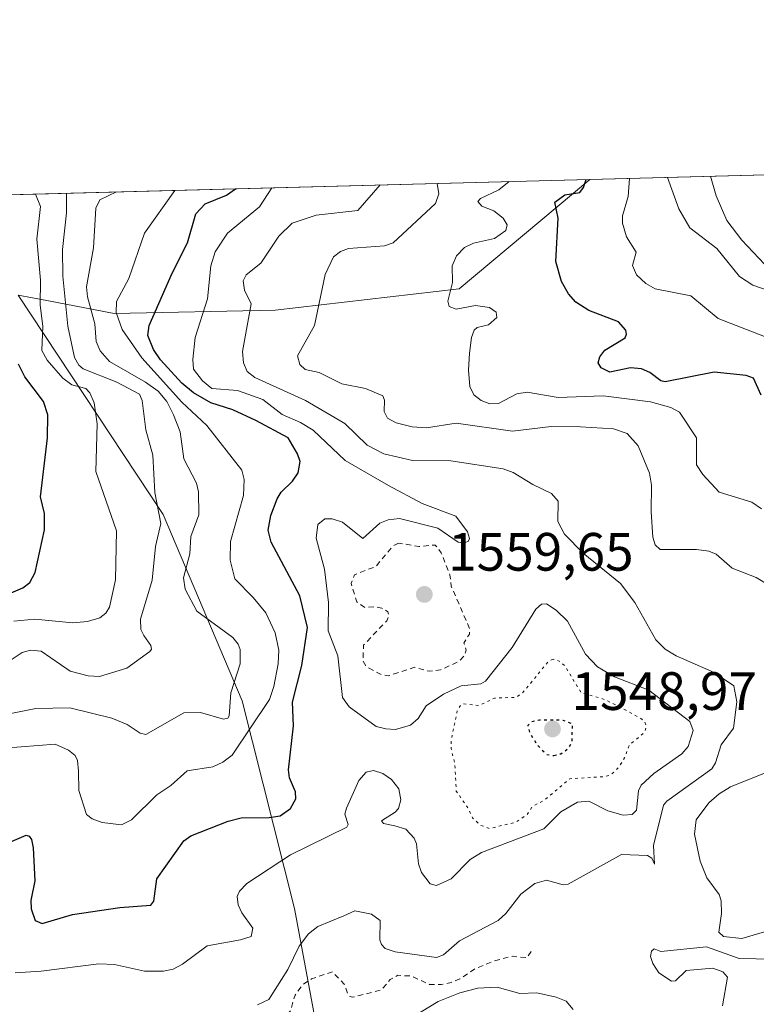
# Model space of a CAD drawing. Units: metres. Extents: x 678482 to 681957, y 4753887 to 4756290.
# Drawn here: x 679684 to 679821, y 4756082 to 4756265 of the extents above; entities that cross this region are included whole.
import ezdxf

# ---------------------------------------------------------------- set-up
doc = ezdxf.new("R2010")
doc.units = ezdxf.units.M
doc.header["$MEASUREMENT"] = 0
doc.linetypes.add('DGN Style 2', pattern=[1.6480167562047852, 0.988810053722871, -0.6592067024819142])
doc.linetypes.add('DGN Style 5', pattern=[1.1536117293433497, 0.4944050268614355, -0.6592067024819142])
for name, color, linetype, lineweight in [('Arbolado forestal CxS', 92, 'Continuous', 0), ('Comarca CxS', 21, 'Continuous', 0), ('Comunidad Autónoma CxS', 142, 'Continuous', 0), ('Curva de nivel auxiliar', 30, 'DGN Style 2', 0), ('Curva de nivel auxiliar depresión', 30, 'DGN Style 5', 0), ('Curva de nivel maestra', 30, 'Continuous', 30), ('Curva de nivel maestra depresión', 30, 'DGN Style 5', 30), ('Curva de nivel normal', 30, 'Continuous', 0), ('Espacio natural protegido CxS', 121, 'Continuous', 0), ('Municipio CxS', 4, 'Continuous', 0), ('Provincia CxS', 1, 'Continuous', 0), ('Punto de cota en terreno', 7, 'Continuous', 0), ('Rótulo de punto de cota en terreno', 7, 'Continuous', 0)]:
    doc.layers.add(name, color=color, linetype=linetype, lineweight=lineweight)
doc.styles.add('Style-Arial', font='txt')

# ---------------------------------------------------------------- blocks, each defined once
blk = doc.blocks.new('*U5')
at = {"layer": 'Arbolado forestal CxS', "color": 92, "linetype": 'Continuous', "lineweight": 0}
blk.add_polyline3d([(679634.9281000001, 4756230.7817, 1508.441200000001), (679790.1310999999, 4756234.865900001, 1574.445600000006), (679765.9175000006, 4756214.5327, 1569.709099999993), (679731.6821, 4756210.6217, 1560.865099999996), (679701.8249000004, 4756209.980699999, 1542.564299999998), (679689.3004999999, 4756212.382900001, 1529.235400000005), (679683.9562999997, 4756213.4079, 1523.573199999999), (679710.8822999997, 4756172.697100001, 1534.513099999996), (679725.6037, 4756138.076300001, 1540.9237), (679735.3240999999, 4756099.537500001, 1557.253500000006), (679743.9364999998, 4756053.351500001, 1561.917499999996), (679730.8415000001, 4756011.7819, 1569.007100000003), (679693.1601, 4755990.6461, 1569.201000000001), (679653.9480999997, 4756011.4011, 1566.546900000001)], dxfattribs=at)
blk = doc.blocks.new('5PATER')
at = {"layer": 'Punto de cota en terreno', "linetype": 'Continuous', "lineweight": 0}
h = blk.add_hatch(color=51, dxfattribs=at)
edge = h.paths.add_edge_path()
edge.add_ellipse((0, 0), major_axis=(-0.1095731443231308, -0.1110710700762829), ratio=0.9994222409660322, start_angle=0, end_angle=360)

msp = doc.modelspace()

# ---------------------------------------------------------------- linework, layer by layer
at = {"layer": 'Arbolado forestal CxS', "color": 92, "linetype": 'Continuous', "lineweight": 0, "extrusion": (-0.3911074013241074, -0.01029206793414717, 0.9202874952791342), "elevation": -313373.5013732202, "flags": 128}
msp.add_lwpolyline([(-4736706.279393393, 740977.6183765499), (-4736706.279393394, 741146.3230799799)], dxfattribs=at)
at = {"layer": 'Arbolado forestal CxS', "color": 92, "linetype": 'Continuous', "lineweight": 0, "extrusion": (-0.5312856563152296, -0.01398162728623259, 0.8470773668869477), "elevation": -426328.9719057229, "flags": 128}
msp.add_lwpolyline([(-4736705.157723431, 682462.4951839907), (-4736705.157723431, 682501.2710613775)], dxfattribs=at)
at = {"layer": 'Arbolado forestal CxS', "color": 92, "linetype": 'Continuous', "lineweight": 0}
for points in [[(679653.9480999997, 4756011.4011, 1566.546900000001), (679693.1601, 4755990.6461, 1569.201000000001), (679730.8415000001, 4756011.7819, 1569.007100000003), (679743.9364999998, 4756053.351500001, 1561.917499999996), (679735.3240999999, 4756099.537500001, 1557.253500000006), (679725.6037, 4756138.076300001, 1540.9237), (679710.8822999997, 4756172.697100001, 1534.513099999996), (679683.9562999997, 4756213.4079, 1523.573199999999), (679689.3004999999, 4756212.382900001, 1529.235400000005), (679701.8249000004, 4756209.980699999, 1542.564299999998), (679731.6821, 4756210.6217, 1560.865099999996), (679765.9175000006, 4756214.5327, 1569.709099999993), (679790.1310999999, 4756234.865900001, 1574.445600000006), (679822.9659000002, 4756235.730000001, 1595.053799999994), (679835.7291000001, 4756219.2075, 1597.124500000006), (679861.5603, 4756200.070499999, 1592.989000000002), (679880.9269000003, 4756215.731899999, 1612.0723), (679891.3734999998, 4756232.471700001, 1613.897700000001), (679891.3833999997, 4756237.530400001, 1612.310200000007), (680124.9751000004, 4756243.6775, 1682.900399999999)], [(679790.1311999997, 4756234.866000001, 1574.445699999997), (679765.9175000006, 4756214.5327, 1569.709099999993), (679731.6821, 4756210.6217, 1560.865099999996), (679701.8249000004, 4756209.980699999, 1542.564299999998), (679689.3004999999, 4756212.382900001, 1529.235400000005), (679683.9562999997, 4756213.4079, 1523.573199999999), (679710.8822999997, 4756172.697100001, 1534.513099999996), (679725.6037, 4756138.076300001, 1540.9237), (679735.3240999999, 4756099.537500001, 1557.253500000006), (679743.9364999998, 4756053.351500001, 1561.917499999996), (679730.8415000001, 4756011.7819, 1569.007100000003), (679693.1601, 4755990.6461, 1569.201000000001), (679653.9480999997, 4756011.4011, 1566.546900000001), (679606.6133000003, 4756025.630100001, 1556.845199999996), (679547.5066999998, 4756025.631100001, 1526.529999999999), (679502.0935000004, 4756009.4113, 1509.428799999994), (679466.7763, 4755985.1875, 1499.858099999998)], [(679790.1311999997, 4756234.866000001, 1574.445699999997), (679765.9175000006, 4756214.5327, 1569.709099999993), (679731.6821, 4756210.6217, 1560.865099999996), (679701.8249000004, 4756209.980699999, 1542.564299999998), (679689.3004999999, 4756212.382900001, 1529.235400000005), (679683.9562999997, 4756213.4079, 1523.573199999999), (679710.8822999997, 4756172.697100001, 1534.513099999996), (679725.6037, 4756138.076300001, 1540.9237), (679735.3240999999, 4756099.537500001, 1557.253500000006), (679743.9364999998, 4756053.351500001, 1561.917499999996), (679730.8415000001, 4756011.7819, 1569.007100000003), (679693.1601, 4755990.6461, 1569.201000000001), (679653.9480999997, 4756011.4011, 1566.546900000001), (679606.6133000003, 4756025.630100001, 1556.845199999996), (679547.5066999998, 4756025.631100001, 1526.529999999999), (679502.0935000004, 4756009.4113, 1509.428799999994), (679466.7763, 4755985.1875, 1499.858099999998)]]:
    msp.add_polyline3d(points, dxfattribs=at)
at = {"layer": 'Comarca CxS', "color": 21, "linetype": 'Continuous', "lineweight": 0, "flags": 128}
msp.add_lwpolyline([(680158.0033223488, 4753929.550509089), (679026.2400999999, 4753899.787599999), (678541.8800013606, 4753887.049982453), (678530.7406999997, 4754314.192700001), (678521.5972999998, 4754664.798599998), (678520.0571000001, 4754723.860499999), (678517.6439, 4754816.3919), (678502.1126000005, 4755411.949300001), (678481.5500013608, 4756200.429982429), (679330.0218999989, 4756222.757900001), (679331.6092018121, 4756222.79969882), (680915.7382000004, 4756264.486800001)], dxfattribs=at)
at = {"layer": 'Comunidad Autónoma CxS', "color": 142, "linetype": 'Continuous', "lineweight": 0, "flags": 128}
msp.add_lwpolyline([(680158.0033223488, 4753929.550509089), (679026.2400999999, 4753899.787599999), (678541.8800013606, 4753887.049982453), (678530.7406999997, 4754314.192700001), (678521.5972999998, 4754664.798599998), (678520.0571000001, 4754723.860499999), (678517.6439, 4754816.3919), (678502.1126000005, 4755411.949300001), (678481.5500013608, 4756200.429982429), (679330.0218999989, 4756222.757900001), (679331.6092018121, 4756222.79969882), (680915.7382000004, 4756264.486800001)], dxfattribs=at)
at = {"layer": 'Curva de nivel auxiliar', "color": 30, "linetype": 'DGN Style 2', "lineweight": 0, "flags": 128}
for points, elevation in [([(679754.6200000001, 4756167.380000001), (679753.5899999999, 4756166.810000001), (679750.4299999997, 4756163.050000001), (679746.4699999997, 4756161.470000001), (679745.8300000001, 4756159.869999999), (679746.8799999999, 4756156.460000001), (679748.4199999999, 4756155.42), (679750.3499999996, 4756155.59), (679751.5499999998, 4756155.26), (679752.6500000004, 4756154.630000001), (679752.7999999998, 4756153.869999999), (679752.4299999997, 4756152.960000001), (679748.1200000001, 4756148.41), (679748.0300000003, 4756145.460000001), (679748.6799999997, 4756144.41), (679751.4699999997, 4756142.949999999), (679752.8399999999, 4756142.75), (679757.6100000005, 4756144.310000001), (679760.3399999999, 4756143.58), (679762.4400000004, 4756143.83), (679765.8200000003, 4756145.41), (679766.9100000003, 4756146.51), (679767.1600000003, 4756147.5), (679766.7599999999, 4756148.82), (679767.7800000003, 4756150.480000001), (679767.8700000001, 4756151.41), (679764.4100000003, 4756159.380000001), (679764.1500000004, 4756161.5), (679762.5599999997, 4756165.58), (679761.4600000001, 4756167.01), (679758.4000000004, 4756166.730000001), (679754.6200000001, 4756167.380000001)], 1557.5), ([(679609.4800000006, 4756010.060000001), (679607.3099999997, 4756011.300000001), (679607.6299999999, 4756012.49), (679608.3300000001, 4756013.52), (679609.5599999997, 4756014.710000001), (679611.4000000004, 4756015.83), (679614.3700000001, 4756016.710000001), (679617.0300000003, 4756017.050000001), (679618.6100000005, 4756017.720000001), (679620.54, 4756021.51), (679621.4699999997, 4756022.52), (679623.5199999996, 4756023.470000001), (679623.29, 4756026.470000001), (679624.4600000001, 4756027.560000001), (679628.8700000001, 4756027.810000001), (679634.3200000003, 4756028.57), (679638.1699999999, 4756030.289999999), (679649.4800000006, 4756031.939999999), (679652.3200000003, 4756032.640000001), (679657.4100000003, 4756031.82), (679659.5199999996, 4756029.550000001), (679659.54, 4756022.67), (679660.0499999998, 4756021.5), (679661.7599999999, 4756019.779999999), (679662.0800000001, 4756019.050000001), (679662.4900000002, 4756014.529999999), (679662.2199999997, 4756012.59), (679662.5300000003, 4756011.550000001), (679663.8099999997, 4756010.680000001), (679665.6100000005, 4756010.34), (679672.4500000002, 4756011.850000001), (679673.1399999997, 4756012.460000001), (679673.1699999999, 4756013.07), (679670.5899999999, 4756018.75), (679670.3499999996, 4756022.199999999), (679671.8799999999, 4756027.9), (679675.0300000003, 4756035.460000001), (679674.9000000004, 4756036.42), (679673.4199999999, 4756036.65), (679672.25, 4756035.380000001), (679671.5999999996, 4756035.109999999), (679669.2000000002, 4756036.34), (679666.5999999996, 4756036.26), (679663.8799999999, 4756036.810000001), (679658.3499999996, 4756039.359999999), (679657.7100000001, 4756040.800000001), (679657.8099999997, 4756042.869999999), (679658.54, 4756044.470000001), (679662.3499999996, 4756048.180000001), (679664.5499999998, 4756051.960000001), (679671.4500000002, 4756054.539999999), (679674.0599999997, 4756054.130000001), (679680.5800000001, 4756055.32), (679684.5, 4756053.970000001), (679688.1299999999, 4756054.230000001), (679692.0499999998, 4756055.07), (679693.9800000006, 4756056.470000001), (679700.4500000002, 4756059.560000001), (679703.25, 4756059.430000001), (679705.5, 4756057.5), (679706.0199999996, 4756056.49), (679705.2699999996, 4756052.539999999), (679704.7400000002, 4756051.390000001), (679702.9299999997, 4756049.51), (679698.5700000003, 4756046.850000001), (679698.2599999999, 4756046.470000001), (679698.2999999998, 4756045.59), (679698.9800000006, 4756045.039999999), (679701.2300000006, 4756044.32), (679702.5999999996, 4756044.24), (679705.1200000001, 4756045.430000001), (679707.4500000002, 4756047.130000001), (679709.5700000003, 4756047.300000001), (679712.1399999997, 4756046.27), (679716.5999999996, 4756045.359999999), (679719.54, 4756044.15), (679722.8300000001, 4756043.76), (679724.5, 4756042.5), (679726.1799999997, 4756040.189999999), (679728.5800000001, 4756039.199999999), (679729.9500000002, 4756039.480000001), (679735.5, 4756043.180000001), (679740.4800000006, 4756043.289999999), (679742.3499999996, 4756045.16), (679744.7599999999, 4756046.539999999), (679750.9500000002, 4756048.51), (679751.9400000004, 4756049.960000001), (679751.7199999997, 4756051.779999999), (679751.3600000005, 4756052.350000001), (679750.3300000001, 4756052.65), (679746.4100000003, 4756051.75), (679745.1399999997, 4756052.180000001), (679744.0300000003, 4756053.039999999), (679740.4699999997, 4756056.460000001), (679739.6699999999, 4756060.359999999), (679738.4199999999, 4756063.4), (679736.3200000003, 4756065.350000001), (679734.8200000003, 4756065.710000001), (679731.4500000002, 4756065.449999999), (679730.5300000003, 4756066.539999999), (679729.2599999999, 4756067.369999999), (679722.5300000003, 4756068.15), (679721.3200000003, 4756073.539999999), (679721.8300000001, 4756074.439999999), (679727.3899999997, 4756077.859999999), (679728.5099999999, 4756078.109999999), (679731.5099999999, 4756077.92), (679732.4600000001, 4756078.32), (679734.5099999999, 4756080.460000001), (679735.4000000004, 4756083.480000001), (679736.9100000003, 4756085.470000001), (679738.4699999997, 4756086.470000001), (679742.3600000005, 4756087.800000001), (679744.5099999999, 4756085.5), (679745.3600000005, 4756083.33), (679746.0099999999, 4756083.07), (679751.4600000001, 4756084.430000001), (679753.0700000003, 4756086.359999999), (679754.5, 4756087.140000001), (679757, 4756087), (679760.4000000004, 4756085.430000001), (679762.5199999996, 4756085.41), (679764.4100000003, 4756085.779999999), (679766.0300000003, 4756086.460000001), (679768.9500000002, 4756088.42), (679772.4400000004, 4756089.810000001), (679775.7999999998, 4756090.689999999), (679778.4800000006, 4756090.4), (679779.4900000002, 4756091.880000001)], 1562.5)]:
    msp.add_lwpolyline(points, dxfattribs=dict(at, elevation=elevation))
at = {"layer": 'Curva de nivel auxiliar depresión', "color": 30, "linetype": 'DGN Style 5', "lineweight": 0, "elevation": 1552.5, "flags": 128}
msp.add_lwpolyline([(679783.3499999996, 4756145.83), (679782.5099999999, 4756145.460000001), (679777.6799999997, 4756139.57), (679776.4299999997, 4756138.730000001), (679772.4400000004, 4756138.600000001), (679769.5800000001, 4756137.199999999), (679766.7100000001, 4756137.529999999), (679766.1699999999, 4756137.310000001), (679765.5499999998, 4756136.32), (679764.3700000001, 4756130.59), (679764.3799999999, 4756129.27), (679765.0700000003, 4756126.460000001), (679765.3600000005, 4756121.32), (679767.5099999999, 4756118.230000001), (679768.3700000001, 4756116.350000001), (679769.9400000004, 4756114.960000001), (679771.5199999996, 4756114.4), (679776.3799999999, 4756115.550000001), (679778.4800000006, 4756116.949999999), (679779.5099999999, 4756118.529999999), (679781.6900000004, 4756119.609999999), (679786.4699999997, 4756123.640000001), (679793.0199999996, 4756124.01), (679794.1399999997, 4756124.4), (679795.54, 4756125.789999999), (679796.6100000005, 4756127.49), (679797.5, 4756129.91), (679800.29, 4756132.230000001), (679800.6900000004, 4756133.310000001), (679800.3099999997, 4756134.289999999), (679799.4600000001, 4756134.939999999), (679794.79, 4756137.42), (679792.5099999999, 4756138.49), (679788.5800000001, 4756139.539999999), (679785.54, 4756144.539999999), (679784.4800000006, 4756145.470000001), (679783.3499999996, 4756145.83)], dxfattribs=at)
at = {"layer": 'Curva de nivel maestra', "color": 30, "linetype": 'Continuous', "lineweight": 30, "flags": 128}
for points, elevation in [([(679821.9500000002, 4756194.840100001), (679820.5499999998, 4756197.950099999), (679819.2000000002, 4756198.5001), (679813.25, 4756199.0801), (679804.1299999999, 4756197.3101), (679803.3600000005, 4756197.4901), (679801.29, 4756199.030099999), (679799.7400000002, 4756199.720100001), (679797.7199999997, 4756199.920100001), (679793.8499999996, 4756199.120100001), (679792.2300000006, 4756199.9001), (679791.7199999997, 4756200.800100001), (679792, 4756201.9101), (679792.9400000004, 4756203.190099999), (679796.7000000002, 4756205.4901), (679796.9800000006, 4756206.170100001), (679796.8399999999, 4756206.890100001), (679795.4800000006, 4756208.420100001), (679789.9500000002, 4756210.5101), (679787.5300000003, 4756212.0801), (679786.2100000001, 4756213.630100001), (679784.9000000004, 4756215.950099999), (679783.8399999999, 4756219.6501), (679784.29, 4756227.700099999), (679783.6299999999, 4756230.6601), (679785.5, 4756232.0001), (679788.2699999996, 4756232.420100001), (679788.9900000002, 4756233.360099999), (679789.4681000002, 4756234.8444), (679789.4693999998, 4756234.8485)], 1575), ([(679682.4100000003, 4756111.860099999), (679685.4699999997, 4756113.140100001), (679686, 4756112.9901), (679686.4299999997, 4756112.360099999), (679686.79, 4756110.780099999), (679687.0899999999, 4756104.6801), (679686.3399999999, 4756101.020099999), (679686.3899999997, 4756099.4901), (679687.1200000001, 4756097.3101), (679688.4400000004, 4756096.7301), (679694.0899999999, 4756098.4001), (679702.8799999999, 4756099.700099999), (679708.6500000004, 4756100.190099999), (679709.1500000004, 4756100.920100001), (679709.7100000001, 4756105.030099999), (679714.7199999997, 4756112.110099999), (679716.04, 4756113.020099999), (679722.9900000002, 4756115.7601), (679725.3799999999, 4756116.4001), (679730.5999999996, 4756116.440099999), (679732.6200000001, 4756116.770099999), (679734.5800000001, 4756118.090100001), (679735.5599999997, 4756119.890100001), (679735.4600000001, 4756121.190099999), (679734.3600000005, 4756123.800100001), (679734.1699999999, 4756125.2501), (679735.1100000005, 4756133.440099999), (679734.9600000001, 4756137.8301), (679736.6500000004, 4756144.630100001), (679737.7000000002, 4756151.700099999), (679736.29, 4756157.5801), (679731, 4756167.5701), (679730.4400000004, 4756169.780099999), (679730.8799999999, 4756172.520099999), (679732.0599999997, 4756175.590100001), (679732.7999999998, 4756176.850099999), (679734.9100000003, 4756178.840100001), (679736, 4756180.380100001), (679736.3499999996, 4756182.5101), (679735.8499999996, 4756183.960100001), (679734.1100000005, 4756186.880100001), (679728.1299999999, 4756190.1501), (679723.8700000001, 4756192.0801), (679719.7599999999, 4756193.380100001), (679716.54, 4756195.2401), (679714.3700000001, 4756197.0701), (679710.4000000004, 4756201.4101), (679709.1399999997, 4756203.3301), (679708.0800000001, 4756205.9101), (679708.3099999997, 4756207.7301), (679712.5599999997, 4756217.5001), (679715.4500000002, 4756223.130100001), (679716.9600000001, 4756228.460100001), (679718.6900000004, 4756230.3101), (679722.6900000004, 4756231.950099999), (679724.3300000001, 4756233.130100001), (679724.3337000003, 4756233.134400001)], 1550), ([(679680.5599999997, 4756157.2501), (679684.8399999999, 4756159.040100001), (679686.1699999999, 4756160.0801), (679687.1600000003, 4756161.890100001), (679688.8399999999, 4756169.8201), (679688.8700000001, 4756172.840100001), (679688.1299999999, 4756175.9301), (679689.4500000002, 4756186.890100001), (679689.4699999997, 4756191.1801), (679688.7100000001, 4756193.670100001), (679685.2100000001, 4756198.210100001), (679684.0499999998, 4756200.600099999)], 1525)]:
    msp.add_lwpolyline(points, dxfattribs=dict(at, elevation=elevation))
at = {"layer": 'Curva de nivel maestra depresión', "color": 30, "linetype": 'DGN Style 5', "lineweight": 30, "elevation": 1550, "flags": 128}
msp.add_lwpolyline([(679783.4699999997, 4756127.9301), (679784.7800000003, 4756128.270099999), (679786.0199999996, 4756129.1501), (679786.8600000005, 4756130.350099999), (679786.9400000004, 4756133.8101), (679785.2300000006, 4756134.460100001), (679780.7999999998, 4756134.520099999), (679779.3600000005, 4756134.200099999), (679778.6299999999, 4756133.4901), (679778.9299999997, 4756132.300100001), (679780.3700000001, 4756129.9101), (679782.1299999999, 4756128.1501), (679783.4699999997, 4756127.9301)], dxfattribs=at)
at = {"layer": 'Curva de nivel normal', "color": 30, "linetype": 'Continuous', "lineweight": 0, "flags": 128}
for points, elevation in [([(679797.5399000002, 4756235.061000001), (679797.2599999999, 4756231.689999999), (679796.2400000002, 4756228.119999999), (679796.2199999997, 4756226.779999999), (679796.9600000001, 4756224.210000001), (679798.7699999996, 4756221.359999999), (679798.0899999999, 4756218.9), (679798.8300000001, 4756217.16), (679800.5700000003, 4756215.550000001), (679802.2999999998, 4756214.539999999), (679808.9199999999, 4756213.25), (679813.9900000002, 4756209.07), (679823.7199999997, 4756205.310000001)], 1580), ([(679825.4699999997, 4756213.529999999), (679820.4299999997, 4756215.26), (679817.9800000006, 4756216.880000001), (679813.7300000006, 4756222.060000001), (679808.7400000002, 4756225.869999999), (679806.7100000001, 4756229.4), (679804.6111000003, 4756235.247099999)], 1585), ([(679812.5809000004, 4756235.456800001), (679813.6500000004, 4756231.810000001), (679815.5700000003, 4756227.26), (679818.3700000001, 4756223.58), (679822.6200000001, 4756219.15)], 1590), ([(679678.1799999997, 4756129.029999999), (679690.8399999999, 4756130.029999999), (679693.3300000001, 4756128.930000001), (679694.5800000001, 4756127.949999999), (679695.0199999996, 4756127.01), (679695.1699999999, 4756125.01), (679695.25, 4756121.460000001), (679696.7000000002, 4756117), (679697.7400000002, 4756116.199999999), (679699.5599999997, 4756115.529999999), (679703.1600000003, 4756115.07), (679705.0199999996, 4756115.970000001), (679709.7300000006, 4756120.66), (679712.3499999996, 4756122.359999999), (679715.3600000005, 4756125.100000001), (679720.1399999997, 4756125.84), (679722.0199999996, 4756126.730000001), (679723.7000000002, 4756128.02), (679730.6299999999, 4756138.34), (679731.4500000002, 4756140.75), (679732.2400000002, 4756144.930000001), (679732.3899999997, 4756147.51), (679731.7300000006, 4756150.710000001), (679729.9500000002, 4756154.42), (679727.6500000004, 4756157.24), (679724.25, 4756160.720000001), (679723.3399999999, 4756164.199999999), (679723.4100000003, 4756167.640000001), (679725.8600000005, 4756176.210000001), (679725.9299999997, 4756179.180000001), (679725.5099999999, 4756180.880000001), (679719.0199999996, 4756189.210000001), (679714.4000000004, 4756193.550000001), (679706.9500000002, 4756201.74), (679703.2999999998, 4756207), (679702.1500000004, 4756210.17), (679702.2199999997, 4756212.24), (679704.5499999998, 4756216.51), (679707.4600000001, 4756224.91), (679713.0992000002, 4756232.8388)], 1545), ([(679683.4400000004, 4756087.59), (679688.2599999999, 4756087.9), (679698.9500000002, 4756089.26), (679701.8899999997, 4756089.15), (679707.4600000001, 4756087.91), (679710.9500000002, 4756087.930000001), (679712.7699999996, 4756088.26), (679714.5199999996, 4756089.189999999), (679719.0700000003, 4756092.600000001), (679725.2699999996, 4756093.699999999), (679727.2699999996, 4756094.33), (679727.5700000003, 4756095.859999999), (679725.5099999999, 4756098.76), (679724.8399999999, 4756100.210000001), (679724.6699999999, 4756101.76), (679725.1100000005, 4756102.75), (679726.4800000006, 4756104.180000001), (679734.5599999997, 4756109.52), (679745, 4756114.640000001), (679745.2699999996, 4756115.140000001), (679744.6799999997, 4756117.060000001), (679744.9400000004, 4756118.15), (679747.2300000006, 4756123.32), (679748.6100000005, 4756124.84), (679749.9699999997, 4756125.140000001), (679751.7000000002, 4756124.57), (679753.2999999998, 4756123.470000001), (679754.6699999999, 4756121.75), (679755.0599999997, 4756119.74), (679754.5999999996, 4756118.109999999), (679754.0099999999, 4756117.41), (679751.4600000001, 4756115.84), (679751.8099999997, 4756115.32), (679753.9199999999, 4756114.859999999), (679755.9699999997, 4756114.279999999), (679757.5, 4756112.57), (679757.9900000002, 4756111.560000001), (679758.3399999999, 4756107.859999999), (679758.9199999999, 4756106.199999999), (679760.5099999999, 4756104.140000001), (679761.7000000002, 4756103.84), (679764.4000000004, 4756105.039999999), (679767.9500000002, 4756108.66), (679770.0599999997, 4756109.960000001), (679781.5999999996, 4756114.32), (679784.79, 4756117.470000001), (679787.8700000001, 4756119.300000001), (679789.9600000001, 4756119.460000001), (679793.5, 4756117.67), (679796.3300000001, 4756116.869999999), (679798.0199999996, 4756116.980000001), (679798.7999999998, 4756117.779999999), (679799.1699999999, 4756121.4), (679799.6699999999, 4756122.41), (679802.0700000003, 4756124.609999999), (679807.2599999999, 4756128.24), (679808.4199999999, 4756129.640000001), (679809.3300000001, 4756132.57), (679808.7300000006, 4756134.26), (679801.1299999999, 4756140.07), (679794.7400000002, 4756142.550000001), (679791.5599999997, 4756144.4), (679789.3399999999, 4756146.77), (679785.9900000002, 4756152.850000001), (679783.9199999999, 4756154.9), (679782.1299999999, 4756156.109999999), (679781.1500000004, 4756156.060000001), (679780.0999999996, 4756155.09), (679775.7000000002, 4756148.01), (679770.79, 4756141.75), (679769.9400000004, 4756141.26), (679766.2800000003, 4756140.869999999), (679762.9800000006, 4756139.32), (679759.7300000006, 4756137.189999999), (679758.2800000003, 4756134.810000001), (679756.8600000005, 4756133.57), (679754.0899999999, 4756132.77), (679752.2599999999, 4756132.859999999), (679750.5, 4756133.350000001), (679745.4500000002, 4756136.980000001), (679744.2400000002, 4756138.699999999), (679743.3600000005, 4756146.460000001), (679741.5700000003, 4756151.09), (679741.5999999996, 4756156.32), (679740.8899999997, 4756162.52), (679739.3099999997, 4756168.279999999), (679739.6600000003, 4756170.84), (679740.9299999997, 4756171.859999999), (679742.2999999998, 4756171.9), (679744.2199999997, 4756171.230000001), (679747.9800000006, 4756168.24), (679751.1500000004, 4756171.039999999), (679752.7199999997, 4756171.680000001), (679754.7999999998, 4756171.939999999), (679761.9100000003, 4756170.140000001), (679765.6799999997, 4756167.550000001), (679766.6699999999, 4756167.390000001), (679767.5700000003, 4756167.640000001), (679767.8300000001, 4756168.24), (679767.4500000002, 4756169.480000001), (679765.2599999999, 4756172.34), (679759.0199999996, 4756174.74), (679752.7699999996, 4756178.039999999), (679744.7000000002, 4756182.680000001), (679738.75, 4756188.33), (679736.4400000004, 4756189.76), (679732.9900000002, 4756191.26), (679729.4000000004, 4756194.039999999), (679724.7400000002, 4756195.710000001), (679719.9699999997, 4756196.060000001), (679718.1900000004, 4756197.460000001), (679716.5700000003, 4756199.680000001), (679716.4199999999, 4756201.42), (679716.8799999999, 4756205.51), (679719.1299999999, 4756212.699999999), (679719.7699999996, 4756218.810000001), (679720.5499999998, 4756221.449999999), (679722.8600000005, 4756224.890000001), (679728.8099999997, 4756229.789999999), (679731.0899999999, 4756233.310000001), (679731.0971999997, 4756233.3125)], 1555), ([(679728.4100000003, 4756081.67), (679730.5199999996, 4756082.630000001), (679734.0499999998, 4756088.199999999), (679736.1799999997, 4756092.57), (679737.8799999999, 4756094.850000001), (679739.6600000003, 4756096.220000001), (679744.4500000002, 4756098.16), (679746.4800000006, 4756099.100000001), (679749.6200000001, 4756098.52), (679751.1900000004, 4756097.310000001), (679751.1500000004, 4756093.699999999), (679751.4400000004, 4756092.869999999), (679752.1699999999, 4756092.119999999), (679753.9900000002, 4756091.480000001), (679761.6900000004, 4756090.449999999), (679762.9900000002, 4756090.970000001), (679765.9199999999, 4756093.529999999), (679773.1299999999, 4756097.33), (679774.54, 4756098.640000001), (679777.3499999996, 4756102.199999999), (679779.9699999997, 4756104.17), (679782.1200000001, 4756104.789999999), (679785.2100000001, 4756103.930000001), (679786.1600000003, 4756104.039999999), (679796.0199999996, 4756109.560000001), (679800.8899999997, 4756109.390000001), (679801.6500000004, 4756108.890000001), (679802.1399999997, 4756107.800000001), (679801.9900000002, 4756111.26), (679803.8200000003, 4756118.710000001), (679804.4299999997, 4756119.439999999), (679812.8399999999, 4756125.460000001), (679813.5, 4756126.600000001), (679814.5199999996, 4756129.939999999), (679816.8099999997, 4756133.029999999), (679817.4800000006, 4756137.930000001), (679816.8899999997, 4756140.850000001), (679813.25, 4756143.33), (679806.1699999999, 4756146.430000001), (679804.1200000001, 4756147.689999999), (679802.4100000003, 4756149.439999999), (679798.5300000003, 4756156.310000001), (679795.8300000001, 4756159.84), (679788.9199999999, 4756165.5), (679785.4800000006, 4756169), (679784.2199999997, 4756171.390000001), (679784.2999999998, 4756175.180000001), (679783.0599999997, 4756176.59), (679779.5700000003, 4756178.26), (679775.9199999999, 4756180.49), (679774.0300000003, 4756181.16), (679764.3399999999, 4756182.640000001), (679757.2100000001, 4756182.720000001), (679751.9100000003, 4756183.91), (679748.7800000003, 4756185.52), (679744.6799999997, 4756189.57), (679737.3200000003, 4756193.84), (679727.9400000004, 4756198.100000001), (679726.5300000003, 4756199.230000001), (679725.8499999996, 4756200.83), (679725.6600000003, 4756202.949999999), (679727.2699999996, 4756211.800000001), (679726.04, 4756214.34), (679725.75, 4756216.050000001), (679726.3300000001, 4756217.180000001), (679729.0700000003, 4756219.32), (679732.4100000003, 4756224.310000001), (679734.9000000004, 4756226.75), (679739.3200000003, 4756228.220000001), (679747.0700000003, 4756229.09), (679751.2399000004, 4756233.8397), (679751.2408999996, 4756233.842599999)], 1560), ([(679761.8097999999, 4756234.1207), (679762.1100000005, 4756232.180000001), (679761.4900000002, 4756230.4), (679753.6200000001, 4756223.109999999), (679752.04, 4756222.560000001), (679745.3300000001, 4756222.060000001), (679743.8399999999, 4756221.52), (679742.5700000003, 4756220.52), (679741.0099999999, 4756217.24), (679738.9900000002, 4756207.779999999), (679735.8499999996, 4756202.119999999), (679736.2800000003, 4756200.5), (679737.29, 4756199.609999999), (679739.9000000004, 4756199.060000001), (679744.0800000001, 4756196.9), (679748.5099999999, 4756196.039999999), (679751.7400000002, 4756194.699999999), (679752.0199999996, 4756193.91), (679751.9699999997, 4756191.810000001), (679752.5999999996, 4756190.539999999), (679754.2000000002, 4756189.66), (679757.1600000003, 4756188.92), (679759.8399999999, 4756188.77), (679765.3099999997, 4756189.640000001), (679775.7699999996, 4756188.119999999), (679782.9600000001, 4756188.980000001), (679788.4299999997, 4756188.92), (679794.5499999998, 4756188.550000001), (679797.1200000001, 4756187.699999999), (679799.1200000001, 4756185.439999999), (679801.2199999997, 4756180.359999999), (679801.6399999997, 4756178.100000001), (679801.5499999998, 4756173.140000001), (679801.8700000001, 4756168.460000001), (679802.29, 4756167.029999999), (679803.1900000004, 4756166.199999999), (679809.9699999997, 4756166.16), (679812.2800000003, 4756165.84), (679813.6200000001, 4756165.32), (679816.5899999999, 4756162.699999999), (679821.0599999997, 4756160.970000001), (679823.4199999999, 4756159.539999999)], 1565), ([(679822.0099999999, 4756173.720000001), (679820.2199999997, 4756174.99), (679814.1699999999, 4756176.850000001), (679811.1500000004, 4756180.09), (679809.9699999997, 4756181.9), (679809.9500000002, 4756186.930000001), (679806.7800000003, 4756191.65), (679805.1799999997, 4756192.529999999), (679801.4199999999, 4756193.560000001), (679792.6500000004, 4756194.730000001), (679784.25, 4756194.390000001), (679778.4900000002, 4756195.41), (679776.6100000005, 4756195.060000001), (679773.1799999997, 4756193.300000001), (679771.5800000001, 4756193.24), (679769.9699999997, 4756193.82), (679768.6399999997, 4756194.859999999), (679767.8700000001, 4756196.449999999), (679767.6299999999, 4756199.480000001), (679767.7999999998, 4756202.600000001), (679768.2000000002, 4756205.539999999), (679768.6900000004, 4756206.9), (679769.2199999997, 4756207.359999999), (679771.3600000005, 4756207.859999999), (679772.9100000003, 4756209.27), (679772.7599999999, 4756210.26), (679771.5499999998, 4756211.08), (679768.9299999997, 4756211.449999999), (679765.3600000005, 4756210.76), (679764.0099999999, 4756211.279999999), (679763.79, 4756212.279999999), (679764.6500000004, 4756215.75), (679764.5700000003, 4756218.850000001), (679765.4000000004, 4756220.680000001), (679766.8799999999, 4756222.220000001), (679768.54, 4756223.060000001), (679772.4699999997, 4756223.92), (679774.54, 4756225.390000001), (679774.7800000003, 4756226.449999999), (679774.0800000001, 4756227.680000001), (679772.3399999999, 4756229.060000001), (679770.1200000001, 4756229.930000001), (679769.3600000005, 4756230.789999999), (679769.8300000001, 4756231.33), (679773.2300000006, 4756232.949999999), (679775.1600000003, 4756234.470000001), (679775.1627000002, 4756234.472100001)], 1570), ([(679677.0499999998, 4756142.01), (679684.75, 4756147.09), (679686.2400000002, 4756147.52), (679688.2800000003, 4756147.33), (679693.6399999997, 4756143.619999999), (679696.9900000002, 4756142.710000001), (679699.0800000001, 4756142.619999999), (679704.1799999997, 4756144.180000001), (679708.4100000003, 4756147.220000001), (679708.7300000006, 4756147.67), (679708.6500000004, 4756148.359999999), (679707.2999999998, 4756150.199999999), (679706.7400000002, 4756151.350000001), (679706.6900000004, 4756153.26), (679708.8499999996, 4756160.5), (679709.5099999999, 4756166.75), (679710.4699999997, 4756171.01), (679709.3799999999, 4756176.74), (679708.9900000002, 4756183.66), (679707.6799999997, 4756188.369999999), (679707, 4756193.84), (679706.54, 4756195.039999999), (679702.3099999997, 4756197.26), (679696.0700000003, 4756199.699999999), (679695.2199999997, 4756200.380000001), (679694.4299999997, 4756201.82), (679693.2100000001, 4756207.65), (679692.25, 4756216.9), (679692.2300000006, 4756221.859999999), (679692.9500000002, 4756228.689999999), (679692.9500000002, 4756232.308599999)], 1535), ([(679677.8399999999, 4756134.82), (679687.2300000006, 4756136.689999999), (679693.5499999998, 4756136.76), (679701.3600000005, 4756134.9), (679704.2199999997, 4756133.699999999), (679706.6100000005, 4756132.08), (679707.6799999997, 4756131.850000001), (679714.7400000002, 4756135.859999999), (679717.8600000005, 4756135.949999999), (679722.0999999996, 4756134.710000001), (679722.9000000004, 4756134.880000001), (679723.1600000003, 4756135.289999999), (679723.5, 4756139.560000001), (679725.2199999997, 4756144.970000001), (679725.2100000001, 4756147.59), (679724.8600000005, 4756148.600000001), (679723.8799999999, 4756149.859999999), (679717.1399999997, 4756154.76), (679714.9800000006, 4756158.82), (679714.6799999997, 4756160.949999999), (679715.8399999999, 4756165.4), (679716.04, 4756168.58), (679717.5300000003, 4756172.59), (679717.4800000006, 4756176.869999999), (679717.0800000001, 4756178.460000001), (679714.7300000006, 4756183.01), (679714.04, 4756187.99), (679712.8600000005, 4756191.199999999), (679711.5700000003, 4756193.619999999), (679709.9900000002, 4756195.539999999), (679707.6200000001, 4756197.24), (679700.9600000001, 4756201.100000001), (679699.2100000001, 4756203.07), (679698.4500000002, 4756204.789999999), (679698.1900000004, 4756208.07), (679696.8399999999, 4756213.060000001), (679696.6399999997, 4756214.91), (679698, 4756222.189999999), (679698.3799999999, 4756229.52), (679699.1500000004, 4756231.08), (679702.2199999997, 4756232.550000001), (679702.2259000001, 4756232.5527)], 1540), ([(679683.1699999999, 4756152.859999999), (679687.0999999996, 4756153.27), (679694.1200000001, 4756152.57), (679696.8300000001, 4756152.84), (679699.1299999999, 4756153.49), (679700.29, 4756154.359999999), (679700.9600000001, 4756155.5), (679702.0499999998, 4756160.52), (679702.2599999999, 4756169.65), (679698.3799999999, 4756180.680000001), (679698.6500000004, 4756189.52), (679698.0899999999, 4756193.380000001), (679697.29, 4756195.24), (679696.5499999998, 4756196.07), (679693.9500000002, 4756196.720000001), (679692.2699999996, 4756198.01), (679689.3700000001, 4756201.32), (679688.3799999999, 4756203.100000001), (679688.5599999997, 4756207.630000001), (679688.04, 4756211.52), (679688.0999999996, 4756216.17), (679687.4299999997, 4756223.800000001), (679688.0999999996, 4756229.82), (679687.2011000002, 4756232.157299999)], 1530), ([(679825.0899999999, 4756125.680000001), (679816.2599999999, 4756122.100000001), (679814.1900000004, 4756120.850000001), (679812.2800000003, 4756119.15), (679809.9100000003, 4756116.01), (679809.5700000003, 4756113.34), (679810.6399999997, 4756108.32), (679811.8899999997, 4756105.25), (679814.1600000003, 4756102.109999999), (679814.5199999996, 4756100.949999999), (679814.6299999999, 4756098.619999999), (679814.1200000001, 4756095.17), (679814.9699999997, 4756094.32), (679818.3899999997, 4756093.949999999), (679822.5800000001, 4756095.189999999)], 1565), ([(679833.3300000001, 4756080.779999999), (679833.0800000001, 4756081.84), (679830.4100000003, 4756084.289999999), (679827.0899999999, 4756088.58), (679825.8700000001, 4756089.680000001), (679824.2199999997, 4756090.119999999), (679817.9100000003, 4756090.279999999), (679811.8200000003, 4756092.449999999), (679803.3300000001, 4756091.57), (679802.1299999999, 4756092.039999999), (679801.5999999996, 4756091.630000001), (679801.4400000004, 4756090.640000001), (679801.8399999999, 4756089.34), (679802.9600000001, 4756087.59), (679805.2999999998, 4756086.039999999), (679806.0899999999, 4756086.119999999), (679808.0199999996, 4756088.029999999), (679812.9900000002, 4756088.480000001), (679814.8499999996, 4756087.789999999), (679815.7300000006, 4756086.82), (679814.7800000003, 4756081.470000001)], 1565), ([(679787.0300000003, 4756080.789999999), (679785.7800000003, 4756082.310000001), (679783.8799999999, 4756083.109999999), (679780.3300000001, 4756083.869999999), (679777.1799999997, 4756083.789999999), (679772.9199999999, 4756084.970000001), (679769.3499999996, 4756084.77), (679766.0099999999, 4756083.880000001), (679761.9800000006, 4756082.300000001), (679757.4199999999, 4756079.51)], 1565)]:
    msp.add_lwpolyline(points, dxfattribs=dict(at, elevation=elevation))
at = {"layer": 'Espacio natural protegido CxS', "color": 121, "linetype": 'Continuous', "lineweight": 0, "flags": 128}
msp.add_lwpolyline([(680158.0033223488, 4753929.550509089), (679026.2400999999, 4753899.787599999), (678541.8800013606, 4753887.049982453), (678530.7406999997, 4754314.192700001), (678521.5972999998, 4754664.798599998), (678520.0571000001, 4754723.860499999), (678517.6439, 4754816.3919), (678502.1126000005, 4755411.949300001), (678481.5500013608, 4756200.429982429), (679330.0218999989, 4756222.757900001), (679331.6092018121, 4756222.79969882), (680915.7382000004, 4756264.486800001)], dxfattribs=at)
msp.add_lwpolyline([(680158.0033223488, 4753929.550509089), (679026.2400999999, 4753899.787599999), (678541.8800013606, 4753887.049982453), (678530.7406999997, 4754314.192700001), (678521.5972999998, 4754664.798599998), (678520.0571000001, 4754723.860499999), (678517.6439, 4754816.3919), (678502.1126000005, 4755411.949300001), (678481.5500013608, 4756200.429982429), (679330.0218999989, 4756222.757900001), (679331.6092018121, 4756222.79969882), (680915.7382000004, 4756264.486800001)], dxfattribs=at)
msp.add_lwpolyline([(681606.4447000001, 4756013.909000001), (681606.5503999994, 4756013.870800001), (681887.5621999986, 4756059.870300001), (681917.1253999993, 4754947.2624), (681879.9184999999, 4754958.6923), (681849.2388000005, 4754968.1171), (681508.8107, 4754964.9522), (681408.8775000013, 4754964.023199999), (681408.178100001, 4754964.016699999), (681363.4169999994, 4755039.834699999), (681336.335500001, 4755085.706200001), (681100.2757999997, 4755087.598900001), (681007.6951999993, 4755132.5571), (680991.1621000007, 4755140.5858), (679330.0218999989, 4756222.757900001), (679331.6092018121, 4756222.79969882), (680915.7382000004, 4756264.486800001), (680917.0036999999, 4756264.520099999), (681353.5058000003, 4756105.294099999)], close=True, dxfattribs=at)
at = {"layer": 'Municipio CxS', "color": 4, "linetype": 'Continuous', "lineweight": 0, "flags": 128}
msp.add_lwpolyline([(680158.0033223488, 4753929.550509089), (679026.2400999999, 4753899.787599999), (678541.8800013606, 4753887.049982453), (678530.7406999997, 4754314.192700001), (678521.5972999998, 4754664.798599998), (678520.0571000001, 4754723.860499999), (678517.6439, 4754816.3919), (678502.1126000005, 4755411.949300001), (678481.5500013608, 4756200.429982429), (679330.0218999989, 4756222.757900001), (679331.6092018121, 4756222.79969882), (680915.7382000004, 4756264.486800001)], dxfattribs=at)
at = {"layer": 'Provincia CxS', "color": 1, "linetype": 'Continuous', "lineweight": 0, "flags": 128}
msp.add_lwpolyline([(680158.0033223488, 4753929.550509089), (679026.2400999999, 4753899.787599999), (678541.8800013606, 4753887.049982453), (678530.7406999997, 4754314.192700001), (678521.5972999998, 4754664.798599998), (678520.0571000001, 4754723.860499999), (678517.6439, 4754816.3919), (678502.1126000005, 4755411.949300001), (678481.5500013608, 4756200.429982429), (679330.0218999989, 4756222.757900001), (679331.6092018121, 4756222.79969882), (680915.7382000004, 4756264.486800001)], dxfattribs=at)

# ---------------------------------------------------------------- block references
at = {"layer": 'Arbolado forestal CxS', "color": 92, "linetype": 'Continuous', "lineweight": 0}
msp.add_blockref('*U5', (0, 0), dxfattribs=at)
at = {"layer": 'Punto de cota en terreno', "color": 7, "linetype": 'Continuous', "lineweight": 0, "xscale": 10, "yscale": 10, "zscale": 10}
for p in [(679759.4199999999, 4756157.84, 1559.649999999994), (679783.2199999997, 4756132.869999999, 1548.970000000001)]:
    msp.add_blockref('5PATER', p, dxfattribs=at)

# ---------------------------------------------------------------- texts
at = {"layer": 'Rótulo de punto de cota en terreno', "color": 7, "linetype": 'Continuous', "lineweight": 0, "style": 'Style-Arial'}
for s, p in [('1559,65', (679763.8296999997, 4756162.249700001)), ('1548,97', (679786.7478, 4756136.397800001))]:
    msp.add_text(s, height=7.000000000000002, dxfattribs=at).set_placement(p)

doc.saveas('drawing.dxf')
